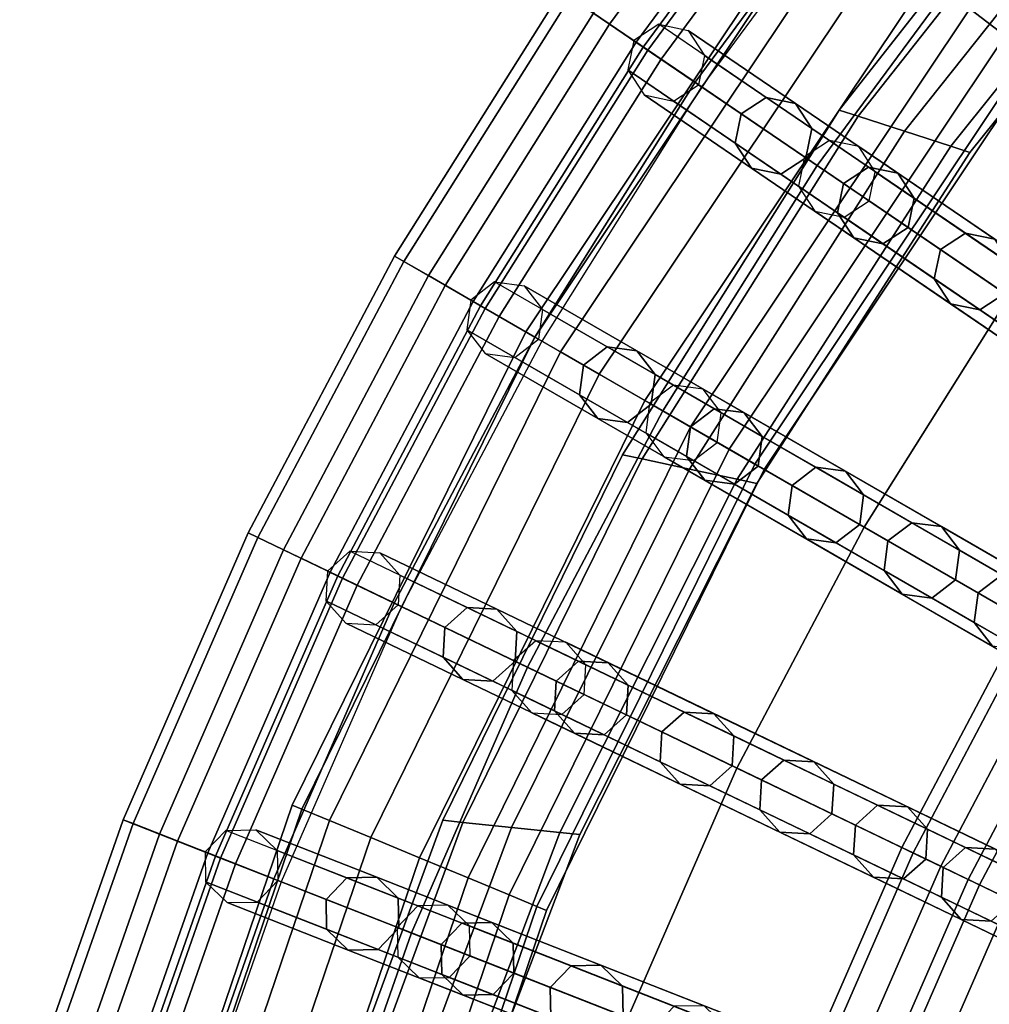
# Model space of a CAD drawing. Units: inches. Extents: x -7.6 to 7.6, y -7.6 to 7.6.
# Drawn here: x -7.3 to -5.5, y 2.4 to 4.2 of the extents above; entities that cross this region are included whole.
import ezdxf

# ---------------------------------------------------------------- set-up
doc = ezdxf.new("R2010")
doc.units = ezdxf.units.IN
doc.header["$MEASUREMENT"] = 0
doc.layers.add('Knoll Studio Chair Cushion', color=2, linetype='Continuous')
doc.layers.add('Knoll Studio Chair Frame', color=2, linetype='Continuous')

msp = doc.modelspace()

# ---------------------------------------------------------------- linework, layer by layer
at = {"layer": 'Knoll Studio Chair Cushion'}
for points in [[(-5.7749, 4.6054, 22.5624), (-5.9314, 4.7301, 22.179), (-6.2683, 4.2736, 22.179), (-6.103, 4.1609, 22.5624)], [(-5.8911, 4.698, 21.4902), (-5.7979, 4.6237, 21.2519), (-6.1272, 4.1775, 21.2519), (-6.2257, 4.2446, 21.4902)], [(-5.8175, 4.6393, 21.1062), (-5.8635, 4.676, 20.9913), (-6.1965, 4.2247, 20.9913), (-6.1479, 4.1916, 21.1062)], [(-5.8635, 4.676, 20.9913), (-5.8055, 4.6297, 20.8857), (-6.1352, 4.1829, 20.8857), (-6.1965, 4.2247, 20.9913)], [(-5.7166, 4.5588, 21.1078), (-5.8175, 4.6393, 21.1062), (-6.1479, 4.1916, 21.1062), (-6.0412, 4.1189, 21.1078)], [(-5.7053, 4.5499, 20.902), (-6.0294, 4.1108, 20.902), (-6.1352, 4.1829, 20.8857), (-5.8055, 4.6297, 20.8857)], [(-5.7979, 4.6237, 21.2519), (-5.7166, 4.5588, 21.1078), (-6.0412, 4.1189, 21.1078), (-6.1272, 4.1775, 21.2519)], [(-5.5066, 4.3913, 22.8255), (-5.7749, 4.6054, 22.5624), (-6.103, 4.1609, 22.5624), (-5.8193, 3.9676, 22.8255)], [(-5.1764, 4.1281, 22.919), (-5.5066, 4.3913, 22.8255), (-5.8193, 3.9676, 22.8255), (-5.4705, 3.7297, 22.919)], [(-6.2844, 4.2846, 21.747), (-6.2257, 4.2446, 21.4902), (-6.5255, 3.7675, 21.4902), (-6.587, 3.803, 21.747)], [(-6.2683, 4.2736, 22.179), (-6.2844, 4.2846, 21.747), (-6.587, 3.803, 21.747), (-6.5701, 3.7933, 22.179)], [(-6.103, 4.1609, 22.5624), (-6.2683, 4.2736, 22.179), (-6.5701, 3.7933, 22.179), (-6.3968, 3.6932, 22.5624)], [(-6.2257, 4.2446, 21.4902), (-6.1272, 4.1775, 21.2519), (-6.4223, 3.7079, 21.2519), (-6.5255, 3.7675, 21.4902)], [(-6.1479, 4.1916, 21.1062), (-6.1965, 4.2247, 20.9913), (-6.4949, 3.7498, 20.9913), (-6.444, 3.7204, 21.1062)], [(-6.1965, 4.2247, 20.9913), (-6.1352, 4.1829, 20.8857), (-6.4307, 3.7127, 20.8857), (-6.4949, 3.7498, 20.9913)], [(-6.0412, 4.1189, 21.1078), (-6.1479, 4.1916, 21.1062), (-6.444, 3.7204, 21.1062), (-6.3322, 3.6559, 21.1078)], [(-6.0294, 4.1108, 20.902), (-6.3197, 3.6487, 20.902), (-6.4307, 3.7127, 20.8857), (-6.1352, 4.1829, 20.8857)], [(-6.1272, 4.1775, 21.2519), (-6.0412, 4.1189, 21.1078), (-6.3322, 3.6559, 21.1078), (-6.4223, 3.7079, 21.2519)], [(-5.8193, 3.9676, 22.8255), (-6.103, 4.1609, 22.5624), (-6.3968, 3.6932, 22.5624), (-6.0996, 3.5216, 22.8255)], [(-5.4705, 3.7297, 22.919), (-5.8193, 3.9676, 22.8255), (-6.0996, 3.5216, 22.8255), (-5.7339, 3.3105, 22.919)], [(-6.587, 3.803, 21.747), (-6.5255, 3.7675, 21.4902), (-6.7888, 3.2693, 21.4902), (-6.8528, 3.3001, 21.747)], [(-6.5701, 3.7933, 22.179), (-6.587, 3.803, 21.747), (-6.8528, 3.3001, 21.747), (-6.8352, 3.2917, 22.179)], [(-6.3968, 3.6932, 22.5624), (-6.5701, 3.7933, 22.179), (-6.8352, 3.2917, 22.179), (-6.6549, 3.2049, 22.5624)], [(-6.5255, 3.7675, 21.4902), (-6.4223, 3.7079, 21.2519), (-6.6814, 3.2176, 21.2519), (-6.7888, 3.2693, 21.4902)], [(-6.444, 3.7204, 21.1062), (-6.4949, 3.7498, 20.9913), (-6.757, 3.254, 20.9913), (-6.704, 3.2285, 21.1062)], [(-6.4949, 3.7498, 20.9913), (-6.4307, 3.7127, 20.8857), (-6.6901, 3.2218, 20.8857), (-6.757, 3.254, 20.9913)], [(-5.0167, 3.4203, 22.989), (-5.4705, 3.7297, 22.919), (-5.7339, 3.3105, 22.919), (-5.2583, 3.0359, 22.989)], [(-6.3322, 3.6559, 21.1078), (-6.444, 3.7204, 21.1062), (-6.704, 3.2285, 21.1062), (-6.5877, 3.1724, 21.1078)], [(-6.3197, 3.6487, 20.902), (-6.5747, 3.1662, 20.902), (-6.6901, 3.2218, 20.8857), (-6.4307, 3.7127, 20.8857)], [(-6.4223, 3.7079, 21.2519), (-6.3322, 3.6559, 21.1078), (-6.5877, 3.1724, 21.1078), (-6.6814, 3.2176, 21.2519)], [(-6.0996, 3.5216, 22.8255), (-6.3968, 3.6932, 22.5624), (-6.6549, 3.2049, 22.5624), (-6.3457, 3.0559, 22.8255)], [(-5.7339, 3.3105, 22.919), (-6.0996, 3.5216, 22.8255), (-6.3457, 3.0559, 22.8255), (-5.9652, 2.8727, 22.919)], [(-5.2583, 3.0359, 22.989), (-5.7339, 3.3105, 22.919), (-5.9652, 2.8727, 22.919), (-5.4705, 2.6344, 22.989)], [(-6.8352, 3.2917, 22.179), (-6.8528, 3.3001, 21.747), (-7.0802, 2.7788, 21.747), (-7.0621, 2.7717, 22.179)], [(-6.8528, 3.3001, 21.747), (-6.7888, 3.2693, 21.4902), (-7.0141, 2.7528, 21.4902), (-7.0802, 2.7788, 21.747)], [(-6.6549, 3.2049, 22.5624), (-6.8352, 3.2917, 22.179), (-7.0621, 2.7717, 22.179), (-6.8758, 2.6986, 22.5624)], [(-6.7888, 3.2693, 21.4902), (-6.6814, 3.2176, 21.2519), (-6.9032, 2.7093, 21.2519), (-7.0141, 2.7528, 21.4902)], [(-6.704, 3.2285, 21.1062), (-6.757, 3.254, 20.9913), (-6.9813, 2.7399, 20.9913), (-6.9265, 2.7184, 21.1062)], [(-6.757, 3.254, 20.9913), (-6.6901, 3.2218, 20.8857), (-6.9122, 2.7128, 20.8857), (-6.9813, 2.7399, 20.9913)], [(-6.5877, 3.1724, 21.1078), (-6.704, 3.2285, 21.1062), (-6.9265, 2.7184, 21.1062), (-6.8063, 2.6713, 21.1078)], [(-6.5747, 3.1662, 20.902), (-6.793, 2.666, 20.902), (-6.9122, 2.7128, 20.8857), (-6.6901, 3.2218, 20.8857)], [(-6.6814, 3.2176, 21.2519), (-6.5877, 3.1724, 21.1078), (-6.8063, 2.6713, 21.1078), (-6.9032, 2.7093, 21.2519)], [(-6.3457, 3.0559, 22.8255), (-6.6549, 3.2049, 22.5624), (-6.8758, 2.6986, 22.5624), (-6.5563, 2.5732, 22.8255)], [(-5.9652, 2.8727, 22.919), (-6.3457, 3.0559, 22.8255), (-6.5563, 2.5732, 22.8255), (-6.1632, 2.4189, 22.919)], [(-5.4705, 2.6344, 22.989), (-5.9652, 2.8727, 22.919), (-6.1632, 2.4189, 22.919), (-5.652, 2.2183, 22.989)], [(-7.0802, 2.7788, 21.747), (-7.0141, 2.7528, 21.4902), (-7.2002, 2.221, 21.4902), (-7.2681, 2.2419, 21.747)], [(-7.0621, 2.7717, 22.179), (-7.0802, 2.7788, 21.747), (-7.2681, 2.2419, 21.747), (-7.2495, 2.2362, 22.179)], [(-6.8758, 2.6986, 22.5624), (-7.0621, 2.7717, 22.179), (-7.2495, 2.2362, 22.179), (-7.0583, 2.1772, 22.5624)], [(-7.0141, 2.7528, 21.4902), (-6.9032, 2.7093, 21.2519), (-7.0863, 2.1858, 21.2519), (-7.2002, 2.221, 21.4902)], [(-6.9265, 2.7184, 21.1062), (-6.9813, 2.7399, 20.9913), (-7.1665, 2.2106, 20.9913), (-7.1103, 2.1932, 21.1062)], [(-6.9813, 2.7399, 20.9913), (-6.9122, 2.7128, 20.8857), (-7.0956, 2.1887, 20.8857), (-7.1665, 2.2106, 20.9913)], [(-6.8063, 2.6713, 21.1078), (-6.9265, 2.7184, 21.1062), (-7.1103, 2.1932, 21.1062), (-6.9869, 2.1552, 21.1078)], [(-6.793, 2.666, 20.902), (-6.9732, 2.1509, 20.902), (-7.0956, 2.1887, 20.8857), (-6.9122, 2.7128, 20.8857)], [(-6.9032, 2.7093, 21.2519), (-6.8063, 2.6713, 21.1078), (-6.9869, 2.1552, 21.1078), (-7.0863, 2.1858, 21.2519)], [(-6.5563, 2.5732, 22.8255), (-6.8758, 2.6986, 22.5624), (-7.0583, 2.1772, 22.5624), (-6.7303, 2.076, 22.8255)], [(-4.9751, 2.3959, 23.0539), (-5.4705, 2.6344, 22.989), (-5.652, 2.2183, 22.989), (-5.1403, 2.0174, 23.0539)], [(-6.1632, 2.4189, 22.919), (-6.5563, 2.5732, 22.8255), (-6.7303, 2.076, 22.8255), (-6.3268, 1.9515, 22.919)]]:
    msp.add_3dface(points, dxfattribs=at)
at = {"layer": 'Knoll Studio Chair Frame'}
for points in [[(-5.5418, 4.2524, 0.481), (-5.4775, 4.203, 0.4268), (-4.882, 4.882, 0.4268), (-4.9394, 4.9394, 0.481)], [(-5.4775, 4.203, 0.0732), (-5.5418, 4.2524, 0.019), (-4.9394, 4.9394, 0.019), (-4.882, 4.882, 0.0732)], [(-5.2892, 4.6354, 20.7583), (-5.3227, 4.6503, 20.6699), (-5.7796, 4.0684, 20.6699), (-5.7448, 4.0571, 20.7583)], [(-5.3227, 4.6503, 20.6699), (-5.2892, 4.6354, 20.5816), (-5.7448, 4.0571, 20.5816), (-5.7796, 4.0684, 20.6699)], [(-5.2085, 4.5994, 20.7949), (-5.2892, 4.6354, 20.7583), (-5.7448, 4.0571, 20.7583), (-5.6607, 4.0298, 20.7949)], [(-5.2892, 4.6354, 20.5816), (-5.2085, 4.5994, 20.5449), (-5.6607, 4.0298, 20.5449), (-5.7448, 4.0571, 20.5816)], [(-5.1277, 4.5635, 20.7583), (-5.2085, 4.5994, 20.7949), (-5.6607, 4.0298, 20.7949), (-5.5767, 4.0025, 20.7583)], [(-5.2085, 4.5994, 20.5449), (-5.1277, 4.5635, 20.5816), (-5.5767, 4.0025, 20.5816), (-5.6607, 4.0298, 20.5449)], [(-5.0943, 4.5486, 20.6699), (-5.1277, 4.5635, 20.7583), (-5.5767, 4.0025, 20.7583), (-5.5418, 3.9912, 20.6699)], [(-5.1277, 4.5635, 20.5816), (-5.0943, 4.5486, 20.6699), (-5.5418, 3.9912, 20.6699), (-5.5767, 4.0025, 20.5816)], [(-6.3488, 3.6655, 0.25), (-6.3324, 3.656, 0.3457), (-5.801, 4.4512, 0.3457), (-5.8161, 4.4628, 0.25)], [(-6.3324, 3.656, 0.1543), (-6.3488, 3.6655, 0.25), (-5.8161, 4.4628, 0.25), (-5.801, 4.4512, 0.1543)], [(-6.3324, 3.656, 0.3457), (-6.2854, 3.6289, 0.4268), (-5.758, 4.4183, 0.4268), (-5.801, 4.4512, 0.3457)], [(-6.2854, 3.6289, 0.0732), (-6.3324, 3.656, 0.1543), (-5.801, 4.4512, 0.1543), (-5.758, 4.4183, 0.0732)], [(-5.4808, 4.435, 0.25), (-5.5283, 4.4087, 0.25), (-4.1351, 3.2977, 11.778), (-4.0876, 3.3239, 11.778)], [(-6.2854, 3.6289, 0.4268), (-6.2152, 3.5883, 0.481), (-5.6936, 4.3689, 0.481), (-5.758, 4.4183, 0.4268)], [(-6.2152, 3.5883, 0.019), (-6.2854, 3.6289, 0.0732), (-5.758, 4.4183, 0.0732), (-5.6936, 4.3689, 0.019)], [(-5.5283, 4.4087, 0.25), (-5.5434, 4.3565, 0.25), (-4.1502, 3.2454, 11.778), (-4.1351, 3.2977, 11.778)], [(-6.2152, 3.5883, 0.481), (-6.1323, 3.5405, 0.5), (-5.6177, 4.3106, 0.5), (-5.6936, 4.3689, 0.481)], [(-6.1323, 3.5405), (-6.2152, 3.5883, 0.019), (-5.6936, 4.3689, 0.019), (-5.6177, 4.3106)], [(-5.5434, 4.3565, 0.25), (-5.5171, 4.3089, 0.25), (-4.1239, 3.1979, 11.778), (-4.1502, 3.2454, 11.778)], [(-6.1323, 3.5405, 0.5), (-6.0495, 3.4927, 0.481), (-5.5418, 4.2524, 0.481), (-5.6177, 4.3106, 0.5)], [(-6.0495, 3.4927, 0.019), (-6.1323, 3.5405), (-5.6177, 4.3106), (-5.5418, 4.2524, 0.019)], [(-5.5171, 4.3089, 0.25), (-5.4649, 4.2939, 0.25), (-4.0717, 3.1828, 11.778), (-4.1239, 3.1979, 11.778)], [(-6.0495, 3.4927, 0.481), (-5.9792, 3.4521, 0.4268), (-5.4775, 4.203, 0.4268), (-5.5418, 4.2524, 0.481)], [(-5.9792, 3.4521, 0.0732), (-6.0495, 3.4927, 0.019), (-5.5418, 4.2524, 0.019), (-5.4775, 4.203, 0.0732)], [(-5.9117, 4.0913, 20.6699), (-6.1067, 4.2242, 21), (-6.1522, 4.1945, 21), (-5.9572, 4.0615, 20.6699)], [(-5.9117, 4.0913, 20.6699), (-6.1067, 4.2242, 21), (-6.0535, 4.2131, 21), (-5.8585, 4.0802, 20.6699)], [(-5.8585, 4.0802, 20.6699), (-6.0535, 4.2131, 21), (-6.0237, 4.1677, 21), (-5.8287, 4.0347, 20.6699)], [(-5.9572, 4.0615, 20.6699), (-6.1522, 4.1945, 21), (-6.1633, 4.1413, 21), (-5.9683, 4.0083, 20.6699)], [(-5.9792, 3.4521, 0.4268), (-5.9323, 3.425, 0.3457), (-5.4345, 4.17, 0.3457), (-5.4775, 4.203, 0.4268)], [(-5.9323, 3.425, 0.1543), (-5.9792, 3.4521, 0.0732), (-5.4775, 4.203, 0.0732), (-5.4345, 4.17, 0.1543)], [(-5.9323, 3.425, 0.3457), (-5.9158, 3.4155, 0.25), (-5.4194, 4.1584, 0.25), (-5.4345, 4.17, 0.3457)], [(-5.9158, 3.4155, 0.25), (-5.9323, 3.425, 0.1543), (-5.4345, 4.17, 0.1543), (-5.4194, 4.1584, 0.25)], [(-5.8287, 4.0347, 20.6699), (-6.0237, 4.1677, 21), (-6.0348, 4.1145, 21), (-5.8398, 3.9815, 20.6699)], [(-5.9683, 4.0083, 20.6699), (-6.1633, 4.1413, 21), (-6.1335, 4.0958, 21), (-5.9385, 3.9629, 20.6699)], [(-5.8853, 3.9518, 20.6699), (-6.0803, 4.0847, 21), (-6.0348, 4.1145, 21), (-5.8398, 3.9815, 20.6699)], [(-5.9385, 3.9629, 20.6699), (-6.1335, 4.0958, 21), (-6.0803, 4.0847, 21), (-5.8853, 3.9518, 20.6699)], [(-5.7261, 3.9647, 20.3321), (-5.9117, 4.0913, 20.6699), (-5.9572, 4.0615, 20.6699), (-5.7715, 3.935, 20.3321)], [(-5.7261, 3.9647, 20.3321), (-5.9117, 4.0913, 20.6699), (-5.8585, 4.0802, 20.6699), (-5.6729, 3.9536, 20.3321)], [(-5.6729, 3.9536, 20.3321), (-5.8585, 4.0802, 20.6699), (-5.8287, 4.0347, 20.6699), (-5.6431, 3.9082, 20.3321)], [(-5.7448, 4.0571, 20.7583), (-5.7796, 4.0684, 20.6699), (-6.1732, 3.442, 20.6699), (-6.1374, 3.4344, 20.7583)], [(-5.7796, 4.0684, 20.6699), (-5.7448, 4.0571, 20.5816), (-6.1374, 3.4344, 20.5816), (-6.1732, 3.442, 20.6699)], [(-5.7715, 3.935, 20.3321), (-5.9572, 4.0615, 20.6699), (-5.9683, 4.0083, 20.6699), (-5.7826, 3.8818, 20.3321)], [(-5.6607, 4.0298, 20.7949), (-5.7448, 4.0571, 20.7583), (-6.1374, 3.4344, 20.7583), (-6.051, 3.416, 20.7949)], [(-5.7448, 4.0571, 20.5816), (-5.6607, 4.0298, 20.5449), (-6.051, 3.416, 20.5449), (-6.1374, 3.4344, 20.5816)], [(-5.5767, 4.0025, 20.7583), (-5.6607, 4.0298, 20.7949), (-6.051, 3.416, 20.7949), (-5.9645, 3.3977, 20.7583)], [(-5.6607, 4.0298, 20.5449), (-5.5767, 4.0025, 20.5816), (-5.9645, 3.3977, 20.5816), (-6.051, 3.416, 20.5449)], [(-5.6431, 3.9082, 20.3321), (-5.8287, 4.0347, 20.6699), (-5.8398, 3.9815, 20.6699), (-5.6542, 3.855, 20.3321)], [(-5.7826, 3.8818, 20.3321), (-5.9683, 4.0083, 20.6699), (-5.9385, 3.9629, 20.6699), (-5.7528, 3.8363, 20.3321)], [(-5.7969, 4.013, 0.25), (-5.8423, 3.9832, 0.25), (-4.37, 2.9794, 11.778), (-4.3245, 3.0092, 11.778)], [(-5.7437, 4.0019, 0.25), (-5.7969, 4.013, 0.25), (-4.3245, 3.0092, 11.778), (-4.2713, 2.9981, 11.778)], [(-5.5418, 3.9912, 20.6699), (-5.5767, 4.0025, 20.7583), (-5.9645, 3.3977, 20.7583), (-5.9287, 3.39, 20.6699)], [(-5.5767, 4.0025, 20.5816), (-5.5418, 3.9912, 20.6699), (-5.9287, 3.39, 20.6699), (-5.9645, 3.3977, 20.5816)], [(-5.7139, 3.9564, 0.25), (-5.7437, 4.0019, 0.25), (-4.2713, 2.9981, 11.778), (-4.2416, 2.9526, 11.778)], [(-5.6997, 3.8252, 20.3321), (-5.8853, 3.9518, 20.6699), (-5.8398, 3.9815, 20.6699), (-5.6542, 3.855, 20.3321)], [(-5.8423, 3.9832, 0.25), (-5.8534, 3.93, 0.25), (-4.3811, 2.9262, 11.778), (-4.37, 2.9794, 11.778)], [(-5.7528, 3.8363, 20.3321), (-5.9385, 3.9629, 20.6699), (-5.8853, 3.9518, 20.6699), (-5.6997, 3.8252, 20.3321)], [(-5.55, 3.8447, 19.9867), (-5.7261, 3.9647, 20.3321), (-5.7715, 3.935, 20.3321), (-5.5955, 3.8149, 19.9867)], [(-5.55, 3.8447, 19.9867), (-5.7261, 3.9647, 20.3321), (-5.6729, 3.9536, 20.3321), (-5.4968, 3.8336, 19.9867)], [(-5.725, 3.9032, 0.25), (-5.7139, 3.9564, 0.25), (-4.2416, 2.9526, 11.778), (-4.2527, 2.8994, 11.778)], [(-5.4968, 3.8336, 19.9867), (-5.6729, 3.9536, 20.3321), (-5.6431, 3.9082, 20.3321), (-5.4671, 3.7881, 19.9867)], [(-5.8534, 3.93, 0.25), (-5.8237, 3.8846, 0.25), (-4.3513, 2.8808, 11.778), (-4.3811, 2.9262, 11.778)], [(-5.5955, 3.8149, 19.9867), (-5.7715, 3.935, 20.3321), (-5.7826, 3.8818, 20.3321), (-5.6066, 3.7617, 19.9867)], [(-5.7705, 3.8735, 0.25), (-5.725, 3.9032, 0.25), (-4.2527, 2.8994, 11.778), (-4.2981, 2.8697, 11.778)], [(-5.4671, 3.7881, 19.9867), (-5.6431, 3.9082, 20.3321), (-5.6542, 3.855, 20.3321), (-5.4782, 3.7349, 19.9867)], [(-5.8237, 3.8846, 0.25), (-5.7705, 3.8735, 0.25), (-4.2981, 2.8697, 11.778), (-4.3513, 2.8808, 11.778)], [(-5.6066, 3.7617, 19.9867), (-5.7826, 3.8818, 20.3321), (-5.7528, 3.8363, 20.3321), (-5.5768, 3.7163, 19.9867)], [(-5.5236, 3.7052, 19.9867), (-5.6997, 3.8252, 20.3321), (-5.6542, 3.855, 20.3321), (-5.4782, 3.7349, 19.9867)], [(-5.5768, 3.7163, 19.9867), (-5.7528, 3.8363, 20.3321), (-5.6997, 3.8252, 20.3321), (-5.5236, 3.7052, 19.9867)], [(-5.3838, 3.7314, 19.6343), (-5.55, 3.8447, 19.9867), (-5.5955, 3.8149, 19.9867), (-5.4292, 3.7016, 19.6343)], [(-5.3838, 3.7314, 19.6343), (-5.55, 3.8447, 19.9867), (-5.4968, 3.8336, 19.9867), (-5.3306, 3.7203, 19.6343)], [(-5.4292, 3.7016, 19.6343), (-5.5955, 3.8149, 19.9867), (-5.6066, 3.7617, 19.9867), (-5.4403, 3.6484, 19.6343)], [(-5.4403, 3.6484, 19.6343), (-5.6066, 3.7617, 19.9867), (-5.5768, 3.7163, 19.9867), (-5.4106, 3.6029, 19.6343)], [(-6.2009, 3.6381, 20.6699), (-6.4053, 3.7561, 21), (-6.4484, 3.723, 21), (-6.244, 3.605, 20.6699)], [(-6.2009, 3.6381, 20.6699), (-6.4053, 3.7561, 21), (-6.3514, 3.749, 21), (-6.147, 3.631, 20.6699)], [(-6.147, 3.631, 20.6699), (-6.3514, 3.749, 21), (-6.3184, 3.7059, 21), (-6.1139, 3.5879, 20.6699)], [(-6.244, 3.605, 20.6699), (-6.4484, 3.723, 21), (-6.4555, 3.6691, 21), (-6.2511, 3.5511, 20.6699)], [(-5.3574, 3.5918, 19.6343), (-5.5236, 3.7052, 19.9867), (-5.4782, 3.7349, 19.9867), (-5.3119, 3.6216, 19.6343)], [(-6.1139, 3.5879, 20.6699), (-6.3184, 3.7059, 21), (-6.3254, 3.652, 21), (-6.121, 3.534, 20.6699)], [(-5.4106, 3.6029, 19.6343), (-5.5768, 3.7163, 19.9867), (-5.5236, 3.7052, 19.9867), (-5.3574, 3.5918, 19.6343)], [(-6.2511, 3.5511, 20.6699), (-6.4555, 3.6691, 21), (-6.4224, 3.626, 21), (-6.218, 3.508, 20.6699)], [(-6.773, 2.8055, 0.25), (-6.7554, 2.7982, 0.3457), (-6.3324, 3.656, 0.3457), (-6.3488, 3.6655, 0.25)], [(-6.7554, 2.7982, 0.1543), (-6.773, 2.8055, 0.25), (-6.3488, 3.6655, 0.25), (-6.3324, 3.656, 0.1543)], [(-6.7554, 2.7982, 0.3457), (-6.7053, 2.7774, 0.4268), (-6.2854, 3.6289, 0.4268), (-6.3324, 3.656, 0.3457)], [(-6.7053, 2.7774, 0.0732), (-6.7554, 2.7982, 0.1543), (-6.3324, 3.656, 0.1543), (-6.2854, 3.6289, 0.0732)], [(-6.1641, 3.5009, 20.6699), (-6.3686, 3.6189, 21), (-6.3254, 3.652, 21), (-6.121, 3.534, 20.6699)], [(-6.0063, 3.5257, 20.3321), (-6.2009, 3.6381, 20.6699), (-6.244, 3.605, 20.6699), (-6.0494, 3.4926, 20.3321)], [(-6.0063, 3.5257, 20.3321), (-6.2009, 3.6381, 20.6699), (-6.147, 3.631, 20.6699), (-5.9524, 3.5186, 20.3321)], [(-6.7053, 2.7774, 0.4268), (-6.6304, 2.7464, 0.481), (-6.2152, 3.5883, 0.481), (-6.2854, 3.6289, 0.4268)], [(-6.6304, 2.7464, 0.019), (-6.7053, 2.7774, 0.0732), (-6.2854, 3.6289, 0.0732), (-6.2152, 3.5883, 0.019)], [(-6.218, 3.508, 20.6699), (-6.4224, 3.626, 21), (-6.3686, 3.6189, 21), (-6.1641, 3.5009, 20.6699)], [(-5.9524, 3.5186, 20.3321), (-6.147, 3.631, 20.6699), (-6.1139, 3.5879, 20.6699), (-5.9194, 3.4755, 20.3321)], [(-6.0494, 3.4926, 20.3321), (-6.244, 3.605, 20.6699), (-6.2511, 3.5511, 20.6699), (-6.0565, 3.4388, 20.3321)], [(-6.6304, 2.7464, 0.481), (-6.542, 2.7098, 0.5), (-6.1323, 3.5405, 0.5), (-6.2152, 3.5883, 0.481)], [(-6.542, 2.7098), (-6.6304, 2.7464, 0.019), (-6.2152, 3.5883, 0.019), (-6.1323, 3.5405)], [(-5.9194, 3.4755, 20.3321), (-6.1139, 3.5879, 20.6699), (-6.121, 3.534, 20.6699), (-5.9265, 3.4216, 20.3321)], [(-6.0806, 3.5686, 0.25), (-6.1237, 3.5355, 0.25), (-4.5804, 2.6445, 11.778), (-4.5373, 2.6776, 11.778)], [(-6.0267, 3.5615, 0.25), (-6.0806, 3.5686, 0.25), (-4.5373, 2.6776, 11.778), (-4.4834, 2.6705, 11.778)], [(-5.9936, 3.5184, 0.25), (-6.0267, 3.5615, 0.25), (-4.4834, 2.6705, 11.778), (-4.4504, 2.6274, 11.778)], [(-6.0565, 3.4388, 20.3321), (-6.2511, 3.5511, 20.6699), (-6.218, 3.508, 20.6699), (-6.0234, 3.3957, 20.3321)], [(-6.542, 2.7098, 0.5), (-6.4536, 2.6732, 0.481), (-6.0495, 3.4927, 0.481), (-6.1323, 3.5405, 0.5)], [(-6.4536, 2.6732, 0.019), (-6.542, 2.7098), (-6.1323, 3.5405), (-6.0495, 3.4927, 0.019)], [(-5.9696, 3.3886, 20.3321), (-6.1641, 3.5009, 20.6699), (-6.121, 3.534, 20.6699), (-5.9265, 3.4216, 20.3321)], [(-6.1237, 3.5355, 0.25), (-6.1308, 3.4816, 0.25), (-4.5875, 2.5906, 11.778), (-4.5804, 2.6445, 11.778)], [(-5.8218, 3.4192, 19.9867), (-6.0063, 3.5257, 20.3321), (-6.0494, 3.4926, 20.3321), (-5.8649, 3.3861, 19.9867)], [(-5.8218, 3.4192, 19.9867), (-6.0063, 3.5257, 20.3321), (-5.9524, 3.5186, 20.3321), (-5.7679, 3.4121, 19.9867)], [(-6.0234, 3.3957, 20.3321), (-6.218, 3.508, 20.6699), (-6.1641, 3.5009, 20.6699), (-5.9696, 3.3886, 20.3321)], [(-6.0007, 3.4645, 0.25), (-5.9936, 3.5184, 0.25), (-4.4504, 2.6274, 11.778), (-4.4575, 2.5735, 11.778)], [(-5.7679, 3.4121, 19.9867), (-5.9524, 3.5186, 20.3321), (-5.9194, 3.4755, 20.3321), (-5.7349, 3.369, 19.9867)], [(-6.4536, 2.6732, 0.481), (-6.3787, 2.6421, 0.4268), (-5.9792, 3.4521, 0.4268), (-6.0495, 3.4927, 0.481)], [(-6.3787, 2.6421, 0.0732), (-6.4536, 2.6732, 0.019), (-6.0495, 3.4927, 0.019), (-5.9792, 3.4521, 0.0732)], [(-5.8649, 3.3861, 19.9867), (-6.0494, 3.4926, 20.3321), (-6.0565, 3.4388, 20.3321), (-5.872, 3.3322, 19.9867)], [(-6.1308, 3.4816, 0.25), (-6.0977, 3.4385, 0.25), (-4.5544, 2.5475, 11.778), (-4.5875, 2.5906, 11.778)], [(-5.7349, 3.369, 19.9867), (-5.9194, 3.4755, 20.3321), (-5.9265, 3.4216, 20.3321), (-5.7419, 3.3151, 19.9867)], [(-6.0438, 3.4314, 0.25), (-6.0007, 3.4645, 0.25), (-4.4575, 2.5735, 11.778), (-4.5006, 2.5404, 11.778)], [(-6.1374, 3.4344, 20.7583), (-6.1732, 3.442, 20.6699), (-6.4992, 2.7779, 20.6699), (-6.4628, 2.7741, 20.7583)], [(-6.1732, 3.442, 20.6699), (-6.1374, 3.4344, 20.5816), (-6.4628, 2.7741, 20.5816), (-6.4992, 2.7779, 20.6699)], [(-6.3787, 2.6421, 0.4268), (-6.3286, 2.6214, 0.3457), (-5.9323, 3.425, 0.3457), (-5.9792, 3.4521, 0.4268)], [(-6.3286, 2.6214, 0.1543), (-6.3787, 2.6421, 0.0732), (-5.9792, 3.4521, 0.0732), (-5.9323, 3.425, 0.1543)], [(-6.0977, 3.4385, 0.25), (-6.0438, 3.4314, 0.25), (-4.5006, 2.5404, 11.778), (-4.5544, 2.5475, 11.778)], [(-5.872, 3.3322, 19.9867), (-6.0565, 3.4388, 20.3321), (-6.0234, 3.3957, 20.3321), (-5.8389, 3.2891, 19.9867)], [(-6.051, 3.416, 20.7949), (-6.1374, 3.4344, 20.7583), (-6.4628, 2.7741, 20.7583), (-6.3749, 2.7648, 20.7949)], [(-6.1374, 3.4344, 20.5816), (-6.051, 3.416, 20.5449), (-6.3749, 2.7648, 20.5449), (-6.4628, 2.7741, 20.5816)], [(-6.3286, 2.6214, 0.3457), (-6.311, 2.6141, 0.25), (-5.9158, 3.4155, 0.25), (-5.9323, 3.425, 0.3457)], [(-6.311, 2.6141, 0.25), (-6.3286, 2.6214, 0.1543), (-5.9323, 3.425, 0.1543), (-5.9158, 3.4155, 0.25)], [(-5.7851, 3.282, 19.9867), (-5.9696, 3.3886, 20.3321), (-5.9265, 3.4216, 20.3321), (-5.7419, 3.3151, 19.9867)], [(-5.6476, 3.3186, 19.6343), (-5.8218, 3.4192, 19.9867), (-5.8649, 3.3861, 19.9867), (-5.6907, 3.2855, 19.6343)], [(-5.6476, 3.3186, 19.6343), (-5.8218, 3.4192, 19.9867), (-5.7679, 3.4121, 19.9867), (-5.5937, 3.3115, 19.6343)], [(-5.9645, 3.3977, 20.7583), (-6.051, 3.416, 20.7949), (-6.3749, 2.7648, 20.7949), (-6.287, 2.7556, 20.7583)], [(-6.051, 3.416, 20.5449), (-5.9645, 3.3977, 20.5816), (-6.287, 2.7556, 20.5816), (-6.3749, 2.7648, 20.5449)], [(-5.5937, 3.3115, 19.6343), (-5.7679, 3.4121, 19.9867), (-5.7349, 3.369, 19.9867), (-5.5606, 3.2684, 19.6343)], [(-5.9287, 3.39, 20.6699), (-5.9645, 3.3977, 20.7583), (-6.287, 2.7556, 20.7583), (-6.2506, 2.7518, 20.6699)], [(-5.9645, 3.3977, 20.5816), (-5.9287, 3.39, 20.6699), (-6.2506, 2.7518, 20.6699), (-6.287, 2.7556, 20.5816)], [(-5.8389, 3.2891, 19.9867), (-6.0234, 3.3957, 20.3321), (-5.9696, 3.3886, 20.3321), (-5.7851, 3.282, 19.9867)], [(-5.6907, 3.2855, 19.6343), (-5.8649, 3.3861, 19.9867), (-5.872, 3.3322, 19.9867), (-5.6978, 3.2316, 19.6343)], [(-5.5606, 3.2684, 19.6343), (-5.7349, 3.369, 19.9867), (-5.7419, 3.3151, 19.9867), (-5.5677, 3.2145, 19.6343)], [(-5.6978, 3.2316, 19.6343), (-5.872, 3.3322, 19.9867), (-5.8389, 3.2891, 19.9867), (-5.6647, 3.1885, 19.6343)], [(-5.6108, 3.1814, 19.6343), (-5.7851, 3.282, 19.9867), (-5.7419, 3.3151, 19.9867), (-5.5677, 3.2145, 19.6343)], [(-5.4838, 3.224, 19.2753), (-5.6476, 3.3186, 19.6343), (-5.6907, 3.2855, 19.6343), (-5.5269, 3.191, 19.2753)], [(-5.4838, 3.224, 19.2753), (-5.6476, 3.3186, 19.6343), (-5.5937, 3.3115, 19.6343), (-5.4299, 3.217, 19.2753)], [(-5.4299, 3.217, 19.2753), (-5.5937, 3.3115, 19.6343), (-5.5606, 3.2684, 19.6343), (-5.3968, 3.1738, 19.2753)], [(-5.6647, 3.1885, 19.6343), (-5.8389, 3.2891, 19.9867), (-5.7851, 3.282, 19.9867), (-5.6108, 3.1814, 19.6343)], [(-5.5269, 3.191, 19.2753), (-5.6907, 3.2855, 19.6343), (-5.6978, 3.2316, 19.6343), (-5.534, 3.1371, 19.2753)], [(-6.4554, 3.1645, 20.6699), (-6.6681, 3.2669, 21), (-6.7086, 3.2307, 21), (-6.496, 3.1283, 20.6699)], [(-6.4554, 3.1645, 20.6699), (-6.6681, 3.2669, 21), (-6.6138, 3.2639, 21), (-6.4012, 3.1614, 20.6699)], [(-6.4012, 3.1614, 20.6699), (-6.6138, 3.2639, 21), (-6.5776, 3.2233, 21), (-6.365, 3.1209, 20.6699)], [(-5.3968, 3.1738, 19.2753), (-5.5606, 3.2684, 19.6343), (-5.5677, 3.2145, 19.6343), (-5.4039, 3.12, 19.2753)], [(-6.496, 3.1283, 20.6699), (-6.7086, 3.2307, 21), (-6.7117, 3.1764, 21), (-6.499, 3.074, 20.6699)], [(-6.365, 3.1209, 20.6699), (-6.5776, 3.2233, 21), (-6.5807, 3.1691, 21), (-6.368, 3.0667, 20.6699)], [(-5.534, 3.1371, 19.2753), (-5.6978, 3.2316, 19.6343), (-5.6647, 3.1885, 19.6343), (-5.5009, 3.094, 19.2753)], [(-5.3307, 3.1357, 18.9101), (-5.4838, 3.224, 19.2753), (-5.5269, 3.191, 19.2753), (-5.3738, 3.1026, 18.9101)], [(-5.4471, 3.0869, 19.2753), (-5.6108, 3.1814, 19.6343), (-5.5677, 3.2145, 19.6343), (-5.4039, 3.12, 19.2753)], [(-5.5009, 3.094, 19.2753), (-5.6647, 3.1885, 19.6343), (-5.6108, 3.1814, 19.6343), (-5.4471, 3.0869, 19.2753)], [(-5.3738, 3.1026, 18.9101), (-5.5269, 3.191, 19.2753), (-5.534, 3.1371, 19.2753), (-5.3809, 3.0487, 18.9101)], [(-6.499, 3.074, 20.6699), (-6.7117, 3.1764, 21), (-6.6755, 3.1359, 21), (-6.4628, 3.0335, 20.6699)], [(-6.4085, 3.0305, 20.6699), (-6.6212, 3.1329, 21), (-6.5807, 3.1691, 21), (-6.368, 3.0667, 20.6699)], [(-6.253, 3.067, 20.3321), (-6.4554, 3.1645, 20.6699), (-6.496, 3.1283, 20.6699), (-6.2935, 3.0308, 20.3321)], [(-6.253, 3.067, 20.3321), (-6.4554, 3.1645, 20.6699), (-6.4012, 3.1614, 20.6699), (-6.1988, 3.064, 20.3321)], [(-6.1988, 3.064, 20.3321), (-6.4012, 3.1614, 20.6699), (-6.365, 3.1209, 20.6699), (-6.1625, 3.0234, 20.3321)], [(-6.4628, 3.0335, 20.6699), (-6.6755, 3.1359, 21), (-6.6212, 3.1329, 21), (-6.4085, 3.0305, 20.6699)], [(-5.426, 3.1327, 3.9505), (-5.4459, 3.1442, 4.006), (-5.6656, 2.7284, 4.006), (-5.6449, 2.7185, 3.9505)], [(-5.4459, 3.1442, 4.006), (-5.426, 3.1327, 4.0615), (-5.6449, 2.7185, 4.0615), (-5.6656, 2.7284, 4.006)], [(-5.426, 3.1327, 4.0615), (-5.3779, 3.105, 4.0845), (-5.5949, 2.6944, 4.0845), (-5.6449, 2.7185, 4.0615)], [(-5.3779, 3.105, 3.9275), (-5.426, 3.1327, 3.9505), (-5.6449, 2.7185, 3.9505), (-5.5949, 2.6944, 3.9275)], [(-5.3809, 3.0487, 18.9101), (-5.534, 3.1371, 19.2753), (-5.5009, 3.094, 19.2753), (-5.3478, 3.0056, 18.9101)], [(-6.2935, 3.0308, 20.3321), (-6.496, 3.1283, 20.6699), (-6.499, 3.074, 20.6699), (-6.2966, 2.9765, 20.3321)], [(-6.1625, 3.0234, 20.3321), (-6.365, 3.1209, 20.6699), (-6.368, 3.0667, 20.6699), (-6.1656, 2.9692, 20.3321)], [(-6.3302, 3.1042, 0.25), (-6.3708, 3.068, 0.25), (-4.7652, 2.2948, 11.778), (-4.7247, 2.331, 11.778)], [(-6.276, 3.1012, 0.25), (-6.3302, 3.1042, 0.25), (-4.7247, 2.331, 11.778), (-4.6705, 2.328, 11.778)], [(-6.2398, 3.0606, 0.25), (-6.276, 3.1012, 0.25), (-4.6705, 2.328, 11.778), (-4.6343, 2.2875, 11.778)], [(-5.3779, 3.105, 4.0845), (-5.3299, 3.0772, 4.0615), (-5.5449, 2.6703, 4.0615), (-5.5949, 2.6944, 4.0845)], [(-5.3299, 3.0772, 3.9505), (-5.3779, 3.105, 3.9275), (-5.5949, 2.6944, 3.9275), (-5.5449, 2.6703, 3.9505)], [(-6.2966, 2.9765, 20.3321), (-6.499, 3.074, 20.6699), (-6.4628, 3.0335, 20.6699), (-6.2604, 2.936, 20.3321)], [(-6.2061, 2.933, 20.3321), (-6.4085, 3.0305, 20.6699), (-6.368, 3.0667, 20.6699), (-6.1656, 2.9692, 20.3321)], [(-6.3708, 3.068, 0.25), (-6.3738, 3.0137, 0.25), (-4.7683, 2.2406, 11.778), (-4.7652, 2.2948, 11.778)], [(-6.061, 2.9746, 19.9867), (-6.253, 3.067, 20.3321), (-6.2935, 3.0308, 20.3321), (-6.1016, 2.9384, 19.9867)], [(-6.061, 2.9746, 19.9867), (-6.253, 3.067, 20.3321), (-6.1988, 3.064, 20.3321), (-6.0068, 2.9715, 19.9867)], [(-6.2428, 3.0064, 0.25), (-6.2398, 3.0606, 0.25), (-4.6343, 2.2875, 11.778), (-4.6373, 2.2332, 11.778)], [(-6.0068, 2.9715, 19.9867), (-6.1988, 3.064, 20.3321), (-6.1625, 3.0234, 20.3321), (-5.9706, 2.931, 19.9867)], [(-5.31, 3.0657, 4.006), (-5.3299, 3.0772, 3.9505), (-5.5449, 2.6703, 3.9505), (-5.5242, 2.6603, 4.006)], [(-5.3299, 3.0772, 4.0615), (-5.31, 3.0657, 4.006), (-5.5242, 2.6603, 4.006), (-5.5449, 2.6703, 4.0615)], [(-6.2604, 2.936, 20.3321), (-6.4628, 3.0335, 20.6699), (-6.4085, 3.0305, 20.6699), (-6.2061, 2.933, 20.3321)], [(-6.1016, 2.9384, 19.9867), (-6.2935, 3.0308, 20.3321), (-6.2966, 2.9765, 20.3321), (-6.1046, 2.8841, 19.9867)], [(-6.3738, 3.0137, 0.25), (-6.3376, 2.9732, 0.25), (-4.7321, 2.2, 11.778), (-4.7683, 2.2406, 11.778)], [(-6.2833, 2.9702, 0.25), (-6.2428, 3.0064, 0.25), (-4.6373, 2.2332, 11.778), (-4.6778, 2.197, 11.778)], [(-5.9706, 2.931, 19.9867), (-6.1625, 3.0234, 20.3321), (-6.1656, 2.9692, 20.3321), (-5.9736, 2.8767, 19.9867)], [(-6.3376, 2.9732, 0.25), (-6.2833, 2.9702, 0.25), (-4.6778, 2.197, 11.778), (-4.7321, 2.2, 11.778)], [(-6.1046, 2.8841, 19.9867), (-6.2966, 2.9765, 20.3321), (-6.2604, 2.936, 20.3321), (-6.0684, 2.8436, 19.9867)], [(-5.8798, 2.8873, 19.6343), (-6.061, 2.9746, 19.9867), (-6.1016, 2.9384, 19.9867), (-5.9203, 2.8511, 19.6343)], [(-5.8798, 2.8873, 19.6343), (-6.061, 2.9746, 19.9867), (-6.0068, 2.9715, 19.9867), (-5.8255, 2.8842, 19.6343)], [(-5.8255, 2.8842, 19.6343), (-6.0068, 2.9715, 19.9867), (-5.9706, 2.931, 19.9867), (-5.7893, 2.8437, 19.6343)], [(-6.0141, 2.8405, 19.9867), (-6.2061, 2.933, 20.3321), (-6.1656, 2.9692, 20.3321), (-5.9736, 2.8767, 19.9867)], [(-6.0684, 2.8436, 19.9867), (-6.2604, 2.936, 20.3321), (-6.2061, 2.933, 20.3321), (-6.0141, 2.8405, 19.9867)], [(-5.9203, 2.8511, 19.6343), (-6.1016, 2.9384, 19.9867), (-6.1046, 2.8841, 19.9867), (-5.9233, 2.7968, 19.6343)], [(-5.7893, 2.8437, 19.6343), (-5.9706, 2.931, 19.9867), (-5.9736, 2.8767, 19.9867), (-5.7924, 2.7895, 19.6343)], [(-5.9233, 2.7968, 19.6343), (-6.1046, 2.8841, 19.9867), (-6.0684, 2.8436, 19.9867), (-5.8871, 2.7563, 19.6343)], [(-5.7094, 2.8052, 19.2753), (-5.8798, 2.8873, 19.6343), (-5.9203, 2.8511, 19.6343), (-5.7499, 2.769, 19.2753)], [(-5.7094, 2.8052, 19.2753), (-5.8798, 2.8873, 19.6343), (-5.8255, 2.8842, 19.6343), (-5.6551, 2.8022, 19.2753)], [(-5.6551, 2.8022, 19.2753), (-5.8255, 2.8842, 19.6343), (-5.7893, 2.8437, 19.6343), (-5.6189, 2.7617, 19.2753)], [(-5.8329, 2.7532, 19.6343), (-6.0141, 2.8405, 19.9867), (-5.9736, 2.8767, 19.9867), (-5.7924, 2.7895, 19.6343)], [(-5.7499, 2.769, 19.2753), (-5.9203, 2.8511, 19.6343), (-5.9233, 2.7968, 19.6343), (-5.753, 2.7148, 19.2753)], [(-5.8871, 2.7563, 19.6343), (-6.0684, 2.8436, 19.9867), (-6.0141, 2.8405, 19.9867), (-5.8329, 2.7532, 19.6343)], [(-5.6189, 2.7617, 19.2753), (-5.7893, 2.8437, 19.6343), (-5.7924, 2.7895, 19.6343), (-5.622, 2.7074, 19.2753)], [(-7.0812, 1.8974, 0.25), (-7.0628, 1.8925, 0.3457), (-6.7554, 2.7982, 0.3457), (-6.773, 2.8055, 0.25)], [(-7.0628, 1.8925, 0.1543), (-7.0812, 1.8974, 0.25), (-6.773, 2.8055, 0.25), (-6.7554, 2.7982, 0.1543)], [(-7.0628, 1.8925, 0.3457), (-7.0105, 1.8785, 0.4268), (-6.7053, 2.7774, 0.4268), (-6.7554, 2.7982, 0.3457)], [(-7.0105, 1.8785, 0.0732), (-7.0628, 1.8925, 0.1543), (-6.7554, 2.7982, 0.1543), (-6.7053, 2.7774, 0.0732)], [(-5.753, 2.7148, 19.2753), (-5.9233, 2.7968, 19.6343), (-5.8871, 2.7563, 19.6343), (-5.7168, 2.6742, 19.2753)], [(-5.5501, 2.7285, 18.9101), (-5.7094, 2.8052, 19.2753), (-5.7499, 2.769, 19.2753), (-5.5906, 2.6923, 18.9101)], [(-5.5501, 2.7285, 18.9101), (-5.7094, 2.8052, 19.2753), (-5.6551, 2.8022, 19.2753), (-5.4959, 2.7255, 18.9101)], [(-5.4959, 2.7255, 18.9101), (-5.6551, 2.8022, 19.2753), (-5.6189, 2.7617, 19.2753), (-5.4597, 2.685, 18.9101)], [(-7.0105, 1.8785, 0.4268), (-6.9321, 1.8575, 0.481), (-6.6304, 2.7464, 0.481), (-6.7053, 2.7774, 0.4268)], [(-6.9321, 1.8575, 0.019), (-7.0105, 1.8785, 0.0732), (-6.7053, 2.7774, 0.0732), (-6.6304, 2.7464, 0.019)], [(-6.4628, 2.7741, 20.7583), (-6.4992, 2.7779, 20.6699), (-6.754, 2.0833, 20.6699), (-6.7173, 2.0833, 20.7583)], [(-6.4992, 2.7779, 20.6699), (-6.4628, 2.7741, 20.5816), (-6.7173, 2.0833, 20.5816), (-6.754, 2.0833, 20.6699)], [(-6.3749, 2.7648, 20.7949), (-6.4628, 2.7741, 20.7583), (-6.7173, 2.0833, 20.7583), (-6.629, 2.0833, 20.7949)], [(-6.4628, 2.7741, 20.5816), (-6.3749, 2.7648, 20.5449), (-6.629, 2.0833, 20.5449), (-6.7173, 2.0833, 20.5816)], [(-5.6625, 2.6712, 19.2753), (-5.8329, 2.7532, 19.6343), (-5.7924, 2.7895, 19.6343), (-5.622, 2.7074, 19.2753)], [(-6.6739, 2.6732, 20.6699), (-6.8936, 2.7595, 21), (-6.9313, 2.7203, 21), (-6.7116, 2.6341, 20.6699)], [(-6.6739, 2.6732, 20.6699), (-6.8936, 2.7595, 21), (-6.8393, 2.7605, 21), (-6.6195, 2.6742, 20.6699)], [(-6.6195, 2.6742, 20.6699), (-6.8393, 2.7605, 21), (-6.8001, 2.7228, 21), (-6.5804, 2.6365, 20.6699)], [(-6.287, 2.7556, 20.7583), (-6.3749, 2.7648, 20.7949), (-6.629, 2.0833, 20.7949), (-6.5406, 2.0833, 20.7583)], [(-6.3749, 2.7648, 20.5449), (-6.287, 2.7556, 20.5816), (-6.5406, 2.0833, 20.5816), (-6.629, 2.0833, 20.5449)], [(-6.2506, 2.7518, 20.6699), (-6.287, 2.7556, 20.7583), (-6.5406, 2.0833, 20.7583), (-6.504, 2.0833, 20.6699)], [(-6.287, 2.7556, 20.5816), (-6.2506, 2.7518, 20.6699), (-6.504, 2.0833, 20.6699), (-6.5406, 2.0833, 20.5816)], [(-5.7168, 2.6742, 19.2753), (-5.8871, 2.7563, 19.6343), (-5.8329, 2.7532, 19.6343), (-5.6625, 2.6712, 19.2753)], [(-5.5906, 2.6923, 18.9101), (-5.7499, 2.769, 19.2753), (-5.753, 2.7148, 19.2753), (-5.5937, 2.6381, 18.9101)], [(-5.4597, 2.685, 18.9101), (-5.6189, 2.7617, 19.2753), (-5.622, 2.7074, 19.2753), (-5.4627, 2.6307, 18.9101)], [(-6.9321, 1.8575, 0.481), (-6.8397, 1.8327, 0.5), (-6.542, 2.7098, 0.5), (-6.6304, 2.7464, 0.481)], [(-6.8397, 1.8327), (-6.9321, 1.8575, 0.019), (-6.6304, 2.7464, 0.019), (-6.542, 2.7098)], [(-6.7116, 2.6341, 20.6699), (-6.9313, 2.7203, 21), (-6.9303, 2.666, 21), (-6.7106, 2.5798, 20.6699)], [(-6.5804, 2.6365, 20.6699), (-6.8001, 2.7228, 21), (-6.7991, 2.6685, 21), (-6.5794, 2.5822, 20.6699)], [(-5.6449, 2.7185, 3.9505), (-5.6656, 2.7284, 4.006), (-5.8537, 2.2974, 4.006), (-5.8323, 2.289, 3.9505)], [(-5.6656, 2.7284, 4.006), (-5.6449, 2.7185, 4.0615), (-5.8323, 2.289, 4.0615), (-5.8537, 2.2974, 4.006)], [(-5.4021, 2.6573, 18.5391), (-5.5501, 2.7285, 18.9101), (-5.5906, 2.6923, 18.9101), (-5.4426, 2.621, 18.5391)], [(-5.4021, 2.6573, 18.5391), (-5.5501, 2.7285, 18.9101), (-5.4959, 2.7255, 18.9101), (-5.3479, 2.6542, 18.5391)], [(-6.8397, 1.8327, 0.5), (-6.7473, 1.8079, 0.481), (-6.4536, 2.6732, 0.481), (-6.542, 2.7098, 0.5)], [(-6.7473, 1.8079, 0.019), (-6.8397, 1.8327), (-6.542, 2.7098), (-6.4536, 2.6732, 0.019)], [(-5.6449, 2.7185, 4.0615), (-5.5949, 2.6944, 4.0845), (-5.7806, 2.2687, 4.0845), (-5.8323, 2.289, 4.0615)], [(-5.5949, 2.6944, 3.9275), (-5.6449, 2.7185, 3.9505), (-5.8323, 2.289, 3.9505), (-5.7806, 2.2687, 3.9275)], [(-5.5937, 2.6381, 18.9101), (-5.753, 2.7148, 19.2753), (-5.7168, 2.6742, 19.2753), (-5.5575, 2.5975, 18.9101)], [(-5.5032, 2.5945, 18.9101), (-5.6625, 2.6712, 19.2753), (-5.622, 2.7074, 19.2753), (-5.4627, 2.6307, 18.9101)], [(-5.5949, 2.6944, 4.0845), (-5.5449, 2.6703, 4.0615), (-5.729, 2.2485, 4.0615), (-5.7806, 2.2687, 4.0845)], [(-5.5449, 2.6703, 3.9505), (-5.5949, 2.6944, 3.9275), (-5.7806, 2.2687, 3.9275), (-5.729, 2.2485, 3.9505)], [(-5.4426, 2.621, 18.5391), (-5.5906, 2.6923, 18.9101), (-5.5937, 2.6381, 18.9101), (-5.4457, 2.5668, 18.5391)], [(-6.7106, 2.5798, 20.6699), (-6.9303, 2.666, 21), (-6.8911, 2.6283, 21), (-6.6714, 2.5421, 20.6699)], [(-6.6171, 2.5431, 20.6699), (-6.8368, 2.6293, 21), (-6.7991, 2.6685, 21), (-6.5794, 2.5822, 20.6699)], [(-6.7473, 1.8079, 0.481), (-6.669, 1.7869, 0.4268), (-6.3787, 2.6421, 0.4268), (-6.4536, 2.6732, 0.481)], [(-6.669, 1.7869, 0.0732), (-6.7473, 1.8079, 0.019), (-6.4536, 2.6732, 0.019), (-6.3787, 2.6421, 0.0732)], [(-6.4647, 2.5911, 20.3321), (-6.6739, 2.6732, 20.6699), (-6.7116, 2.6341, 20.6699), (-6.5024, 2.552, 20.3321)], [(-6.4647, 2.5911, 20.3321), (-6.6739, 2.6732, 20.6699), (-6.6195, 2.6742, 20.6699), (-6.4104, 2.5922, 20.3321)], [(-6.4104, 2.5922, 20.3321), (-6.6195, 2.6742, 20.6699), (-6.5804, 2.6365, 20.6699), (-6.3713, 2.5545, 20.3321)], [(-5.5242, 2.6603, 4.006), (-5.5449, 2.6703, 3.9505), (-5.729, 2.2485, 3.9505), (-5.7076, 2.2401, 4.006)], [(-5.5449, 2.6703, 4.0615), (-5.5242, 2.6603, 4.006), (-5.7076, 2.2401, 4.006), (-5.729, 2.2485, 4.0615)], [(-5.5575, 2.5975, 18.9101), (-5.7168, 2.6742, 19.2753), (-5.6625, 2.6712, 19.2753), (-5.5032, 2.5945, 18.9101)], [(-6.5024, 2.552, 20.3321), (-6.7116, 2.6341, 20.6699), (-6.7106, 2.5798, 20.6699), (-6.5014, 2.4977, 20.3321)], [(-6.669, 1.7869, 0.4268), (-6.6166, 1.7729, 0.3457), (-6.3286, 2.6214, 0.3457), (-6.3787, 2.6421, 0.4268)], [(-6.6166, 1.7729, 0.1543), (-6.669, 1.7869, 0.0732), (-6.3787, 2.6421, 0.0732), (-6.3286, 2.6214, 0.1543)], [(-6.3713, 2.5545, 20.3321), (-6.5804, 2.6365, 20.6699), (-6.5794, 2.5822, 20.6699), (-6.3702, 2.5001, 20.3321)], [(-5.4457, 2.5668, 18.5391), (-5.5937, 2.6381, 18.9101), (-5.5575, 2.5975, 18.9101), (-5.4095, 2.5263, 18.5391)], [(-6.6714, 2.5421, 20.6699), (-6.8911, 2.6283, 21), (-6.8368, 2.6293, 21), (-6.6171, 2.5431, 20.6699)], [(-6.6166, 1.7729, 0.3457), (-6.5982, 1.768, 0.25), (-6.311, 2.6141, 0.25), (-6.3286, 2.6214, 0.3457)], [(-6.5982, 1.768, 0.25), (-6.6166, 1.7729, 0.1543), (-6.3286, 2.6214, 0.1543), (-6.311, 2.6141, 0.25)], [(-6.5445, 2.6225, 0.25), (-6.5822, 2.5833, 0.25), (-4.9234, 1.9323, 11.778), (-4.8857, 1.9714, 11.778)], [(-6.4902, 2.6235, 0.25), (-6.5445, 2.6225, 0.25), (-4.8857, 1.9714, 11.778), (-4.8314, 1.9724, 11.778)], [(-6.451, 2.5858, 0.25), (-6.4902, 2.6235, 0.25), (-4.8314, 1.9724, 11.778), (-4.7922, 1.9347, 11.778)], [(-5.4095, 2.5263, 18.5391), (-5.5575, 2.5975, 18.9101), (-5.5032, 2.5945, 18.9101), (-5.3552, 2.5232, 18.5391)], [(-6.5014, 2.4977, 20.3321), (-6.7106, 2.5798, 20.6699), (-6.6714, 2.5421, 20.6699), (-6.4623, 2.46, 20.3321)], [(-6.4079, 2.461, 20.3321), (-6.6171, 2.5431, 20.6699), (-6.5794, 2.5822, 20.6699), (-6.3702, 2.5001, 20.3321)], [(-6.5822, 2.5833, 0.25), (-6.5812, 2.529, 0.25), (-4.9224, 1.878, 11.778), (-4.9234, 1.9323, 11.778)], [(-6.2664, 2.5133, 19.9867), (-6.4647, 2.5911, 20.3321), (-6.5024, 2.552, 20.3321), (-6.3041, 2.4742, 19.9867)], [(-6.2664, 2.5133, 19.9867), (-6.4647, 2.5911, 20.3321), (-6.4104, 2.5922, 20.3321), (-6.2121, 2.5143, 19.9867)], [(-6.45, 2.5314, 0.25), (-6.451, 2.5858, 0.25), (-4.7922, 1.9347, 11.778), (-4.7912, 1.8804, 11.778)], [(-6.2121, 2.5143, 19.9867), (-6.4104, 2.5922, 20.3321), (-6.3713, 2.5545, 20.3321), (-6.1729, 2.4766, 19.9867)], [(-6.4623, 2.46, 20.3321), (-6.6714, 2.5421, 20.6699), (-6.6171, 2.5431, 20.6699), (-6.4079, 2.461, 20.3321)], [(-6.3041, 2.4742, 19.9867), (-6.5024, 2.552, 20.3321), (-6.5014, 2.4977, 20.3321), (-6.3031, 2.4198, 19.9867)], [(-6.1729, 2.4766, 19.9867), (-6.3713, 2.5545, 20.3321), (-6.3702, 2.5001, 20.3321), (-6.1719, 2.4223, 19.9867)], [(-6.5812, 2.529, 0.25), (-6.5421, 2.4913, 0.25), (-4.8833, 1.8403, 11.778), (-4.9224, 1.878, 11.778)], [(-6.4877, 2.4923, 0.25), (-6.45, 2.5314, 0.25), (-4.7912, 1.8804, 11.778), (-4.8289, 1.8413, 11.778)], [(-6.0791, 2.4398, 19.6343), (-6.2664, 2.5133, 19.9867), (-6.3041, 2.4742, 19.9867), (-6.1168, 2.4007, 19.6343)], [(-6.0791, 2.4398, 19.6343), (-6.2664, 2.5133, 19.9867), (-6.2121, 2.5143, 19.9867), (-6.0248, 2.4408, 19.6343)], [(-6.0248, 2.4408, 19.6343), (-6.2121, 2.5143, 19.9867), (-6.1729, 2.4766, 19.9867), (-5.9856, 2.4031, 19.6343)], [(-6.5421, 2.4913, 0.25), (-6.4877, 2.4923, 0.25), (-4.8289, 1.8413, 11.778), (-4.8833, 1.8403, 11.778)], [(-6.3031, 2.4198, 19.9867), (-6.5014, 2.4977, 20.3321), (-6.4623, 2.46, 20.3321), (-6.2639, 2.3821, 19.9867)], [(-6.2096, 2.3832, 19.9867), (-6.4079, 2.461, 20.3321), (-6.3702, 2.5001, 20.3321), (-6.1719, 2.4223, 19.9867)], [(-6.1168, 2.4007, 19.6343), (-6.3041, 2.4742, 19.9867), (-6.3031, 2.4198, 19.9867), (-6.1158, 2.3463, 19.6343)], [(-5.9856, 2.4031, 19.6343), (-6.1729, 2.4766, 19.9867), (-6.1719, 2.4223, 19.9867), (-5.9846, 2.3488, 19.6343)], [(-6.2639, 2.3821, 19.9867), (-6.4623, 2.46, 20.3321), (-6.4079, 2.461, 20.3321), (-6.2096, 2.3832, 19.9867)]]:
    msp.add_3dface(points, dxfattribs=at)

doc.saveas('drawing.dxf')
